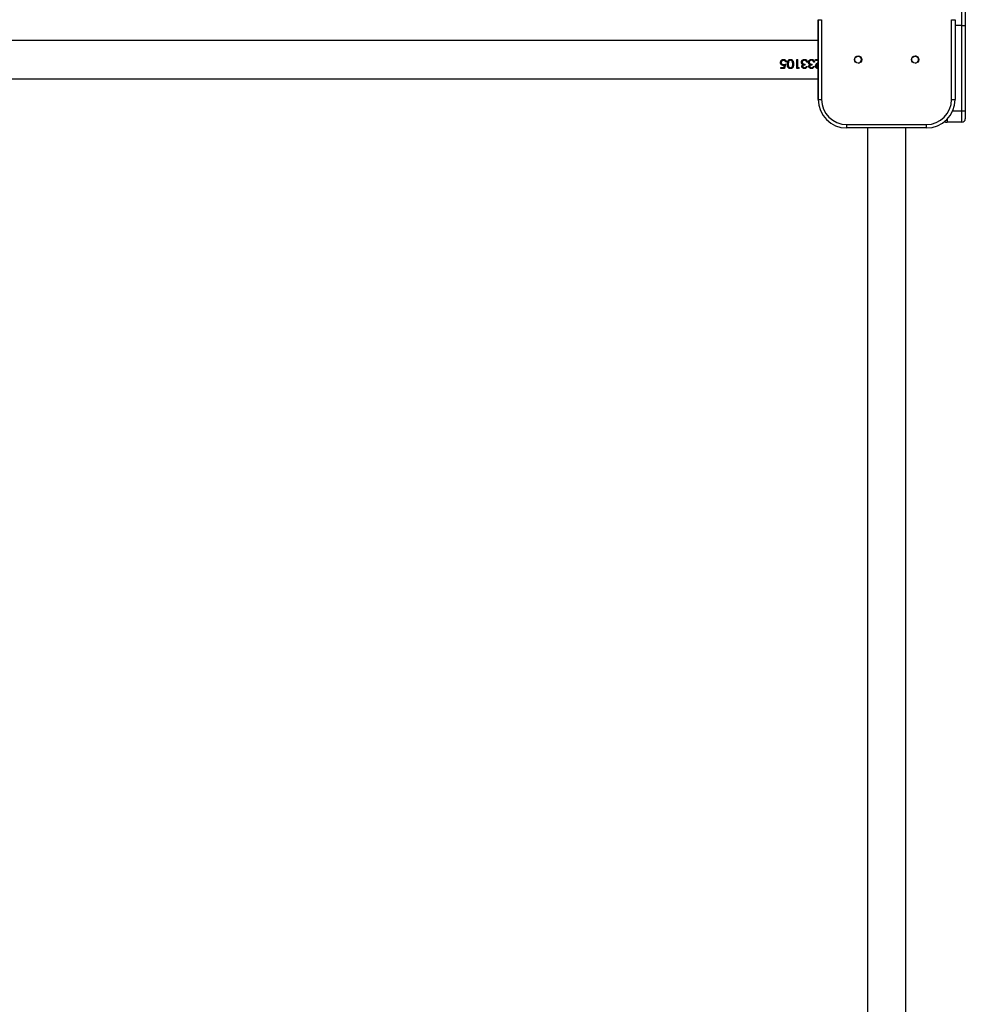
# Model space of a CAD drawing. Units: millimetres. Extents: x -4534 to 384140, y -3372 to 8062.
# Drawn here: x 2413 to 3242, y 3016 to 3880 of the extents above; entities that cross this region are included whole.
import ezdxf

# ---------------------------------------------------------------- set-up
doc = ezdxf.new("R2010")
doc.units = ezdxf.units.MM
doc.layers.add('Toestel 2D', color=7, linetype='Continuous', lineweight=20)

# ---------------------------------------------------------------- blocks, each defined once
blk = doc.blocks.new('2327_')
at = {"color": 7, "linetype": 'Continuous', "lineweight": 25}
for p, q in [((-265.194, 1189.118), (-267.694, 1189.118)), ((-267.394, 1189.418), (-265.194, 1189.418)), ((-265.194, 1189.118), (-265.194, 1189.418)), ((-265.194, 1189.418), (-257.694, 1189.418)), ((-257.694, 1189.118), (-265.194, 1189.118)), ((-257.694, 1189.118), (-257.694, 1189.418)), ((-257.694, 1189.418), (-256.994, 1189.418)), ((-256.694, 1189.118), (-257.694, 1189.118)), ((-256.694, 1189.118), (-256.694, 1187.818)), ((-265.694, 1188.218), (-265.694, 1188.518)), ((-265.694, 1188.518), (-258.694, 1188.518)), ((-258.694, 1188.218), (-265.694, 1188.218)), ((-258.694, 1188.218), (-258.694, 1188.518)), ((-256.494, 1179.018), (-256.494, 1186.018)), ((-256.194, 1186.018), (-256.494, 1186.018)), ((-256.194, 1186.018), (-256.194, 1179.018)), ((-113.194, 1184.204), (-256.194, 1184.204)), ((-256.194, 1180.834), (-113.194, 1180.834)), ((-256.194, 1179.018), (-256.494, 1179.018)), ((-256.194, 1179.018), (-256.194, 1179.018)), ((-265.694, 1176.518), (-265.694, 1176.818)), ((-265.694, 1176.818), (-258.694, 1176.818)), ((-258.694, 1176.518), (-258.694, 1176.818)), ((-258.694, 1176.518), (-265.694, 1176.518)), ((-265.694, 1176.518), (-265.694, 1176.518)), ((-265.694, 1176.518), (-258.694, 1176.518)), ((-263.879, 1176.518), (-263.879, 1033.519)), ((-262.215, 1175.933), (-262.214, 1175.933)), ((-262.194, 1176.272), (-262.194, 1176.518)), ((-262.112, 1176.272), (-262.194, 1176.272)), ((-262.133, 1175.932), (-262.135, 1175.932)), ((-262.115, 1176.518), (-262.115, 1176.272)), ((-262.112, 1176.518), (-262.112, 1176.272)), ((-262.089, 1176.066), (-262.093, 1176.066)), ((-261.986, 1176.2), (-261.986, 1176.128)), ((-261.979, 1176.128), (-261.986, 1176.128)), ((-261.9, 1176.444), (-261.979, 1176.518)), ((-261.979, 1176.2), (-261.979, 1176.128)), ((-261.889, 1176.518), (-261.875, 1176.505)), ((-261.879, 1176.518), (-261.865, 1176.505)), ((-261.719, 1175.974), (-261.798, 1175.974)), ((-261.592, 1176.097), (-261.592, 1176.169)), ((-261.406, 1175.931), (-261.429, 1175.931)), ((-260.509, 1033.519), (-260.509, 1176.518)), ((-258.694, 1176.518), (-258.694, 1176.518)), ((-262.215, 1175.318), (-262.214, 1175.318)), ((-262.133, 1175.317), (-262.135, 1175.317)), ((-262.089, 1175.45), (-262.093, 1175.45)), ((-261.986, 1175.585), (-261.986, 1175.513)), ((-261.979, 1175.513), (-261.986, 1175.513)), ((-261.979, 1175.585), (-261.979, 1175.513)), ((-261.964, 1175.728), (-261.971, 1175.728)), ((-261.964, 1175.113), (-261.971, 1175.113)), ((-261.957, 1175.656), (-261.964, 1175.656)), ((-261.957, 1175.041), (-261.964, 1175.041)), ((-261.818, 1175.704), (-261.829, 1175.704)), ((-261.818, 1175.089), (-261.829, 1175.089)), ((-261.719, 1175.359), (-261.798, 1175.359)), ((-261.751, 1175.791), (-261.765, 1175.791)), ((-261.751, 1175.176), (-261.765, 1175.176)), ((-261.595, 1175.697), (-261.613, 1175.697)), ((-261.595, 1175.082), (-261.613, 1175.082)), ((-261.595, 1175.769), (-261.612, 1175.769)), ((-261.595, 1175.154), (-261.612, 1175.154)), ((-261.592, 1175.482), (-261.592, 1175.554)), ((-261.406, 1175.316), (-261.429, 1175.316)), ((-261.498, 1174.723), (-262.194, 1174.723)), ((-262.194, 1174.651), (-262.194, 1174.723)), ((-261.424, 1174.651), (-262.194, 1174.651)), ((-261.81, 1174.282), (-261.798, 1174.282)), ((-261.498, 1174.846), (-261.424, 1174.799)), ((-261.498, 1174.723), (-261.498, 1174.846)), ((-261.498, 1174.833), (-261.447, 1174.799)), ((-261.447, 1174.799), (-261.447, 1174.651)), ((-261.424, 1174.799), (-261.447, 1174.799)), ((-261.424, 1174.799), (-261.424, 1174.651)), ((-262.215, 1174.086), (-262.214, 1174.086)), ((-262.215, 1173.484), (-262.214, 1173.484)), ((-262.135, 1174.084), (-262.133, 1174.084)), ((-262.133, 1173.48), (-262.135, 1173.48)), ((-262.002, 1173.912), (-261.996, 1173.912)), ((-262.002, 1173.912), (-261.81, 1173.882)), ((-261.996, 1173.912), (-261.798, 1173.882)), ((-261.996, 1173.728), (-261.996, 1173.656)), ((-261.99, 1173.656), (-261.996, 1173.656)), ((-261.99, 1173.728), (-261.99, 1173.656)), ((-261.81, 1173.882), (-261.798, 1173.882)), ((-261.81, 1173.646), (-261.447, 1173.564)), ((-261.798, 1173.646), (-261.424, 1173.564)), ((-261.758, 1173.47), (-261.798, 1173.646)), ((-261.709, 1173.551), (-261.695, 1173.457)), ((-261.68, 1173.457), (-261.695, 1173.457)), ((-261.694, 1173.551), (-261.68, 1173.457)), ((-261.498, 1173.508), (-261.694, 1173.551)), ((-261.498, 1173.236), (-261.498, 1173.508)), ((-261.424, 1173.564), (-261.447, 1173.564)), ((-261.447, 1173.564), (-261.447, 1173.236)), ((-261.406, 1174.086), (-261.429, 1174.086)), ((-261.424, 1173.564), (-261.424, 1173.236)), ((-261.934, 1173.205), (-261.942, 1173.205)), ((-261.931, 1173.277), (-261.939, 1173.277)), ((-261.424, 1173.236), (-261.498, 1173.236))]:
    blk.add_line(p, q, dxfattribs=at)
at = {"color": 8, "linetype": 'Continuous', "lineweight": 25}
for p, q in [((-265.194, 1189.118), (-265.194, 1188.518)), ((-257.694, 1188.31), (-257.694, 1189.118)), ((-256.959, 1187.818), (-256.694, 1187.818))]:
    blk.add_line(p, q, dxfattribs=at)
at = {"color": 7, "linetype": 'Continuous', "lineweight": 25}
for centre, radius in [((-262.194, 1185.019), 0.325), ((-262.194, 1185.019), 0.3), ((-262.194, 1180.019), 0.325), ((-262.194, 1180.019), 0.3)]:
    blk.add_circle(centre, radius, dxfattribs=at)
for centre, radius, start, end in [((-256.994, 1189.118), 0.3, 0, 90), ((-258.694, 1186.018), 2.5, 360, 90), ((-258.694, 1186.018), 2.2, 360, 90), ((-256.994, 1187.818), 0.3, 317.79865, 0), ((-262.194, 1185.019), 0.3, 120, 180), ((-262.194, 1185.019), 0.3, 360, 120), ((-262.194, 1180.019), 0.3, 360, 180), ((-258.694, 1179.018), 2.5, 270, 360), ((-258.694, 1179.018), 2.2, 270, 0), ((-258.694, 1179.018), 2.5, 270, 0)]:
    blk.add_arc(centre, radius, start, end, dxfattribs=at)
for points, knots in [([(-262.215, 1175.933), (-262.212, 1175.966), (-262.209, 1176.015), (-262.181, 1176.075), (-262.142, 1176.127), (-262.074, 1176.177), (-262.011, 1176.192), (-261.979, 1176.2)], [0, 0, 0, 0, 0.250033, 0.375907, 0.50099, 0.748395, 1, 1, 1, 1]), ([(-261.957, 1175.656), (-261.992, 1175.661), (-262.045, 1175.667), (-262.105, 1175.704), (-262.159, 1175.75), (-262.206, 1175.828), (-262.212, 1175.898), (-262.215, 1175.933)], [0, 0, 0, 0, 0.249354, 0.374824, 0.500225, 0.749951, 1, 1, 1, 1]), ([(-262.214, 1175.933), (-262.213, 1175.966), (-262.212, 1176.005), (-262.195, 1176.039), (-262.193, 1176.044)], [0, 0, 0, 0, 0.8594429, 1, 1, 1, 1]), ([(-262.193, 1175.822), (-262.195, 1175.825), (-262.214, 1175.857), (-262.214, 1175.897), (-262.214, 1175.933)], [0, 0, 0, 0, 0.076604, 1, 1, 1, 1]), ([(-262.093, 1176.066), (-262.105, 1176.045), (-262.131, 1176.004), (-262.133, 1175.956), (-262.135, 1175.932)], [0, 0, 0, 0, 0.49783, 1, 1, 1, 1]), ([(-262.135, 1175.932), (-262.133, 1175.907), (-262.13, 1175.858), (-262.102, 1175.802), (-262.069, 1175.766), (-262.04, 1175.745), (-262.007, 1175.731), (-261.983, 1175.729), (-261.971, 1175.728)], [0, 0, 0, 0, 0.25317, 0.504175, 0.629243, 0.753546, 0.876989, 1, 1, 1, 1]), ([(-262.089, 1176.066), (-262.103, 1176.045), (-262.129, 1176.005), (-262.131, 1175.956), (-262.133, 1175.932)], [0, 0, 0, 0, 0.499327, 1, 1, 1, 1]), ([(-262.133, 1175.932), (-262.131, 1175.907), (-262.128, 1175.858), (-262.099, 1175.802), (-262.065, 1175.766), (-262.035, 1175.745), (-262.001, 1175.731), (-261.976, 1175.729), (-261.964, 1175.728)], [0, 0, 0, 0, 0.250064, 0.499369, 0.624603, 0.749806, 0.874905, 1, 1, 1, 1]), ([(-261.986, 1176.128), (-262.006, 1176.122), (-262.046, 1176.109), (-262.077, 1176.08), (-262.093, 1176.066)], [0, 0, 0, 0, 0.499305, 1, 1, 1, 1]), ([(-261.979, 1176.128), (-262, 1176.122), (-262.041, 1176.109), (-262.073, 1176.08), (-262.089, 1176.066)], [0, 0, 0, 0, 0.501176, 1, 1, 1, 1]), ([(-261.964, 1175.728), (-261.95, 1175.729), (-261.923, 1175.732), (-261.885, 1175.751), (-261.854, 1175.777), (-261.821, 1175.823), (-261.803, 1175.891), (-261.8, 1175.947), (-261.798, 1175.974)], [0, 0, 0, 0, 0.124959, 0.249926, 0.375443, 0.500029, 0.749415, 1, 1, 1, 1]), ([(-261.623, 1176.282), (-261.65, 1176.285), (-261.703, 1176.29), (-261.799, 1176.348), (-261.86, 1176.406), (-261.9, 1176.444)], [0, 0, 0, 0, 0.249493, 0.499218, 1, 1, 1, 1]), ([(-261.875, 1176.505), (-261.841, 1176.471), (-261.791, 1176.421), (-261.714, 1176.363), (-261.669, 1176.357), (-261.646, 1176.354)], [0, 0, 0, 0, 0.503279, 0.752988, 1, 1, 1, 1]), ([(-261.865, 1176.505), (-261.831, 1176.471), (-261.778, 1176.421), (-261.699, 1176.362), (-261.653, 1176.357), (-261.629, 1176.354)], [0, 0, 0, 0, 0.501088, 0.750977, 1, 1, 1, 1]), ([(-261.733, 1175.974), (-261.732, 1175.952), (-261.73, 1175.907), (-261.713, 1175.853), (-261.692, 1175.814), (-261.671, 1175.79), (-261.648, 1175.776), (-261.628, 1175.77), (-261.618, 1175.77), (-261.612, 1175.769)], [0, 0, 0, 0, 0.252597, 0.504294, 0.629712, 0.754036, 0.877194, 0.938607, 1, 1, 1, 1]), ([(-261.719, 1175.974), (-261.718, 1175.952), (-261.716, 1175.907), (-261.698, 1175.853), (-261.677, 1175.814), (-261.654, 1175.79), (-261.631, 1175.776), (-261.61, 1175.77), (-261.6, 1175.77), (-261.595, 1175.769)], [0, 0, 0, 0, 0.250136, 0.500041, 0.625165, 0.750049, 0.874843, 0.93738, 1, 1, 1, 1]), ([(-261.629, 1176.354), (-261.632, 1176.354), (-261.638, 1176.354), (-261.643, 1176.354), (-261.646, 1176.354)], [0, 0, 0, 0, 0.500235, 1, 1, 1, 1]), ([(-261.429, 1176.524), (-261.431, 1176.492), (-261.435, 1176.445), (-261.46, 1176.388), (-261.495, 1176.34), (-261.554, 1176.292), (-261.611, 1176.285), (-261.64, 1176.282)], [0, 0, 0, 0, 0.253422, 0.379878, 0.505612, 0.753907, 1, 1, 1, 1]), ([(-261.623, 1176.282), (-261.626, 1176.282), (-261.632, 1176.282), (-261.637, 1176.282), (-261.64, 1176.282)], [0, 0, 0, 0, 0.500234, 1, 1, 1, 1]), ([(-261.629, 1176.354), (-261.619, 1176.355), (-261.598, 1176.356), (-261.559, 1176.37), (-261.518, 1176.404), (-261.484, 1176.461), (-261.481, 1176.505), (-261.479, 1176.527)], [0, 0, 0, 0, 0.125393, 0.250726, 0.500402, 0.750036, 1, 1, 1, 1]), ([(-261.406, 1176.524), (-261.408, 1176.492), (-261.411, 1176.444), (-261.438, 1176.388), (-261.474, 1176.339), (-261.534, 1176.292), (-261.594, 1176.285), (-261.623, 1176.282)], [0, 0, 0, 0, 0.249911, 0.375272, 0.500639, 0.75037, 1, 1, 1, 1]), ([(-261.429, 1175.931), (-261.432, 1175.902), (-261.436, 1175.845), (-261.468, 1175.78), (-261.504, 1175.739), (-261.537, 1175.716), (-261.567, 1175.703), (-261.593, 1175.698), (-261.606, 1175.698), (-261.613, 1175.697)], [0, 0, 0, 0, 0.25279, 0.503917, 0.628878, 0.753069, 0.876645, 0.93831, 1, 1, 1, 1]), ([(-261.406, 1175.931), (-261.408, 1175.902), (-261.413, 1175.844), (-261.446, 1175.78), (-261.483, 1175.739), (-261.517, 1175.716), (-261.548, 1175.703), (-261.575, 1175.698), (-261.588, 1175.698), (-261.595, 1175.697)], [0, 0, 0, 0, 0.249596, 0.499098, 0.624296, 0.749474, 0.874635, 0.93731, 1, 1, 1, 1]), ([(-261.595, 1175.769), (-261.586, 1175.77), (-261.568, 1175.771), (-261.544, 1175.783), (-261.524, 1175.801), (-261.501, 1175.83), (-261.482, 1175.873), (-261.48, 1175.911), (-261.479, 1175.93)], [0, 0, 0, 0, 0.124955, 0.249986, 0.375107, 0.500383, 0.749905, 1, 1, 1, 1]), ([(-261.592, 1176.169), (-261.567, 1176.161), (-261.516, 1176.145), (-261.454, 1176.091), (-261.413, 1176.017), (-261.408, 1175.96), (-261.406, 1175.931)], [0, 0, 0, 0, 0.250471, 0.500281, 0.750015, 1, 1, 1, 1]), ([(-261.592, 1176.162), (-261.574, 1176.156), (-261.53, 1176.141), (-261.476, 1176.091), (-261.436, 1176.017), (-261.431, 1175.96), (-261.429, 1175.931)], [0, 0, 0, 0, 0.19801, 0.46277, 0.730318, 1, 1, 1, 1]), ([(-261.479, 1175.93), (-261.48, 1175.949), (-261.483, 1175.986), (-261.506, 1176.037), (-261.546, 1176.074), (-261.577, 1176.09), (-261.592, 1176.097)], [0, 0, 0, 0, 0.250129, 0.499608, 0.749419, 1, 1, 1, 1]), ([(-262.215, 1175.318), (-262.212, 1175.351), (-262.209, 1175.4), (-262.181, 1175.46), (-262.142, 1175.512), (-262.074, 1175.562), (-262.011, 1175.577), (-261.979, 1175.585)], [0, 0, 0, 0, 0.250034, 0.375854, 0.500987, 0.748393, 1, 1, 1, 1]), ([(-261.957, 1175.041), (-261.992, 1175.045), (-262.045, 1175.052), (-262.105, 1175.089), (-262.159, 1175.134), (-262.206, 1175.212), (-262.212, 1175.283), (-262.215, 1175.318)], [0, 0, 0, 0, 0.249363, 0.374832, 0.500231, 0.749954, 1, 1, 1, 1]), ([(-262.214, 1175.318), (-262.213, 1175.351), (-262.212, 1175.39), (-262.195, 1175.424), (-262.193, 1175.429)], [0, 0, 0, 0, 0.859249, 1, 1, 1, 1]), ([(-262.193, 1175.207), (-262.195, 1175.209), (-262.214, 1175.242), (-262.214, 1175.281), (-262.214, 1175.318)], [0, 0, 0, 0, 0.076604, 1, 1, 1, 1]), ([(-262.093, 1175.45), (-262.105, 1175.43), (-262.131, 1175.389), (-262.133, 1175.341), (-262.135, 1175.317)], [0, 0, 0, 0, 0.49783, 1, 1, 1, 1]), ([(-262.135, 1175.317), (-262.133, 1175.292), (-262.13, 1175.243), (-262.102, 1175.186), (-262.069, 1175.151), (-262.04, 1175.129), (-262.007, 1175.115), (-261.983, 1175.114), (-261.971, 1175.113)], [0, 0, 0, 0, 0.253167, 0.504169, 0.629295, 0.753549, 0.87699, 1, 1, 1, 1]), ([(-262.089, 1175.45), (-262.103, 1175.43), (-262.129, 1175.389), (-262.131, 1175.341), (-262.133, 1175.317)], [0, 0, 0, 0, 0.499327, 1, 1, 1, 1]), ([(-262.133, 1175.317), (-262.131, 1175.292), (-262.128, 1175.243), (-262.099, 1175.186), (-262.065, 1175.151), (-262.035, 1175.129), (-262.001, 1175.115), (-261.976, 1175.114), (-261.964, 1175.113)], [0, 0, 0, 0, 0.2500605, 0.4993629, 0.6246535, 0.7498092, 0.8749066, 1, 1, 1, 1]), ([(-261.986, 1175.513), (-262.006, 1175.506), (-262.046, 1175.493), (-262.077, 1175.465), (-262.093, 1175.45)], [0, 0, 0, 0, 0.499305, 1, 1, 1, 1]), ([(-261.979, 1175.513), (-262, 1175.506), (-262.041, 1175.494), (-262.073, 1175.465), (-262.089, 1175.45)], [0, 0, 0, 0, 0.501176, 1, 1, 1, 1]), ([(-261.829, 1175.704), (-261.849, 1175.69), (-261.89, 1175.662), (-261.94, 1175.658), (-261.964, 1175.656)], [0, 0, 0, 0, 0.501517, 1, 1, 1, 1]), ([(-261.964, 1175.113), (-261.95, 1175.114), (-261.923, 1175.116), (-261.885, 1175.135), (-261.854, 1175.162), (-261.821, 1175.207), (-261.803, 1175.276), (-261.8, 1175.331), (-261.798, 1175.359)], [0, 0, 0, 0, 0.124958, 0.249923, 0.375393, 0.500035, 0.749418, 1, 1, 1, 1]), ([(-261.829, 1175.089), (-261.849, 1175.075), (-261.89, 1175.047), (-261.94, 1175.043), (-261.964, 1175.041)], [0, 0, 0, 0, 0.501465, 1, 1, 1, 1]), ([(-261.818, 1175.704), (-261.839, 1175.69), (-261.881, 1175.662), (-261.932, 1175.658), (-261.957, 1175.656)], [0, 0, 0, 0, 0.500021, 1, 1, 1, 1]), ([(-261.818, 1175.089), (-261.839, 1175.075), (-261.881, 1175.047), (-261.932, 1175.043), (-261.957, 1175.041)], [0, 0, 0, 0, 0.499972, 1, 1, 1, 1]), ([(-261.765, 1175.791), (-261.773, 1175.774), (-261.789, 1175.741), (-261.815, 1175.716), (-261.829, 1175.704)], [0, 0, 0, 0, 0.501904, 1, 1, 1, 1]), ([(-261.765, 1175.176), (-261.773, 1175.159), (-261.789, 1175.126), (-261.815, 1175.101), (-261.829, 1175.089)], [0, 0, 0, 0, 0.501827, 1, 1, 1, 1]), ([(-261.751, 1175.791), (-261.76, 1175.774), (-261.776, 1175.741), (-261.804, 1175.716), (-261.818, 1175.704)], [0, 0, 0, 0, 0.500061, 1, 1, 1, 1]), ([(-261.751, 1175.176), (-261.76, 1175.159), (-261.776, 1175.126), (-261.804, 1175.101), (-261.818, 1175.089)], [0, 0, 0, 0, 0.4999858, 1, 1, 1, 1]), ([(-261.595, 1175.697), (-261.61, 1175.698), (-261.641, 1175.7), (-261.686, 1175.72), (-261.717, 1175.746), (-261.738, 1175.77), (-261.747, 1175.784), (-261.751, 1175.791)], [0, 0, 0, 0, 0.249944, 0.499711, 0.749506, 0.87477, 1, 1, 1, 1]), ([(-261.595, 1175.082), (-261.61, 1175.083), (-261.641, 1175.085), (-261.686, 1175.105), (-261.717, 1175.13), (-261.738, 1175.155), (-261.747, 1175.169), (-261.751, 1175.176)], [0, 0, 0, 0, 0.249944, 0.499711, 0.749506, 0.87477, 1, 1, 1, 1]), ([(-261.733, 1175.359), (-261.732, 1175.337), (-261.73, 1175.292), (-261.713, 1175.238), (-261.692, 1175.199), (-261.671, 1175.174), (-261.648, 1175.16), (-261.628, 1175.155), (-261.618, 1175.154), (-261.612, 1175.154)], [0, 0, 0, 0, 0.252595, 0.50429, 0.629707, 0.75403, 0.877187, 0.9386, 1, 1, 1, 1]), ([(-261.719, 1175.359), (-261.718, 1175.337), (-261.716, 1175.292), (-261.698, 1175.238), (-261.677, 1175.199), (-261.654, 1175.174), (-261.631, 1175.16), (-261.61, 1175.155), (-261.6, 1175.154), (-261.595, 1175.154)], [0, 0, 0, 0, 0.250134, 0.500037, 0.62516, 0.750044, 0.874836, 0.937373, 1, 1, 1, 1]), ([(-261.429, 1175.316), (-261.432, 1175.287), (-261.436, 1175.229), (-261.468, 1175.165), (-261.504, 1175.124), (-261.537, 1175.101), (-261.567, 1175.088), (-261.593, 1175.083), (-261.606, 1175.082), (-261.613, 1175.082)], [0, 0, 0, 0, 0.25279, 0.503917, 0.628878, 0.753069, 0.876645, 0.93831, 1, 1, 1, 1]), ([(-261.406, 1175.316), (-261.408, 1175.287), (-261.413, 1175.229), (-261.446, 1175.164), (-261.483, 1175.124), (-261.517, 1175.101), (-261.548, 1175.088), (-261.575, 1175.083), (-261.588, 1175.082), (-261.595, 1175.082)], [0, 0, 0, 0, 0.249596, 0.499098, 0.624296, 0.749474, 0.874635, 0.93731, 1, 1, 1, 1]), ([(-261.595, 1175.154), (-261.586, 1175.155), (-261.568, 1175.156), (-261.544, 1175.168), (-261.524, 1175.186), (-261.501, 1175.214), (-261.482, 1175.258), (-261.48, 1175.296), (-261.479, 1175.315)], [0, 0, 0, 0, 0.124967, 0.249997, 0.375116, 0.50039, 0.749908, 1, 1, 1, 1]), ([(-261.592, 1175.554), (-261.567, 1175.546), (-261.516, 1175.53), (-261.454, 1175.476), (-261.413, 1175.401), (-261.408, 1175.344), (-261.406, 1175.316)], [0, 0, 0, 0, 0.250471, 0.500281, 0.750015, 1, 1, 1, 1]), ([(-261.592, 1175.547), (-261.574, 1175.54), (-261.53, 1175.526), (-261.476, 1175.475), (-261.436, 1175.401), (-261.431, 1175.344), (-261.429, 1175.316)], [0, 0, 0, 0, 0.197989, 0.462756, 0.730311, 1, 1, 1, 1]), ([(-261.479, 1175.315), (-261.48, 1175.333), (-261.483, 1175.37), (-261.506, 1175.421), (-261.546, 1175.458), (-261.577, 1175.474), (-261.592, 1175.482)], [0, 0, 0, 0, 0.250044, 0.499544, 0.749448, 1, 1, 1, 1]), ([(-262.215, 1174.086), (-262.213, 1174.11), (-262.209, 1174.157), (-262.177, 1174.221), (-262.129, 1174.272), (-262.049, 1174.321), (-261.935, 1174.351), (-261.844, 1174.353), (-261.798, 1174.354)], [0, 0, 0, 0, 0.12514, 0.250282, 0.375403, 0.500554, 0.749933, 1, 1, 1, 1]), ([(-262.214, 1174.086), (-262.213, 1174.11), (-262.212, 1174.145), (-262.196, 1174.175), (-262.191, 1174.185)], [0, 0, 0, 0, 0.681537, 1, 1, 1, 1]), ([(-261.81, 1174.282), (-261.844, 1174.281), (-261.914, 1174.28), (-262.001, 1174.262), (-262.064, 1174.226), (-262.102, 1174.187), (-262.129, 1174.139), (-262.133, 1174.102), (-262.135, 1174.084)], [0, 0, 0, 0, 0.248133, 0.495844, 0.620633, 0.746191, 0.872811, 1, 1, 1, 1]), ([(-261.798, 1174.282), (-261.834, 1174.281), (-261.905, 1174.28), (-261.995, 1174.262), (-262.06, 1174.227), (-262.099, 1174.188), (-262.127, 1174.139), (-262.131, 1174.102), (-262.133, 1174.084)], [0, 0, 0, 0, 0.250579, 0.500336, 0.625436, 0.750335, 0.875249, 1, 1, 1, 1]), ([(-261.798, 1174.354), (-261.8, 1174.354), (-261.804, 1174.354), (-261.808, 1174.354), (-261.81, 1174.354)], [0, 0, 0, 0, 0.500232, 1, 1, 1, 1]), ([(-261.81, 1174.354), (-261.766, 1174.353), (-261.679, 1174.351), (-261.574, 1174.322), (-261.503, 1174.272), (-261.461, 1174.22), (-261.434, 1174.156), (-261.431, 1174.11), (-261.429, 1174.086)], [0, 0, 0, 0, 0.247459, 0.4948022, 0.6231694, 0.7455854, 0.872499, 1, 1, 1, 1]), ([(-261.798, 1174.354), (-261.753, 1174.353), (-261.663, 1174.351), (-261.555, 1174.322), (-261.482, 1174.272), (-261.439, 1174.22), (-261.411, 1174.157), (-261.407, 1174.11), (-261.406, 1174.086)], [0, 0, 0, 0, 0.250086, 0.499492, 0.628063, 0.749735, 0.874891, 1, 1, 1, 1]), ([(-261.479, 1174.084), (-261.481, 1174.102), (-261.484, 1174.139), (-261.509, 1174.187), (-261.546, 1174.226), (-261.606, 1174.262), (-261.692, 1174.28), (-261.763, 1174.281), (-261.798, 1174.282)], [0, 0, 0, 0, 0.124814, 0.249723, 0.372642, 0.49973, 0.749456, 1, 1, 1, 1]), ([(-261.798, 1173.81), (-261.844, 1173.811), (-261.936, 1173.814), (-262.05, 1173.847), (-262.13, 1173.898), (-262.177, 1173.951), (-262.209, 1174.016), (-262.213, 1174.063), (-262.215, 1174.086)], [0, 0, 0, 0, 0.250039, 0.499427, 0.624571, 0.749684, 0.874857, 1, 1, 1, 1]), ([(-262.215, 1173.484), (-262.212, 1173.515), (-262.207, 1173.576), (-262.154, 1173.654), (-262.079, 1173.709), (-262.019, 1173.722), (-261.99, 1173.728)], [0, 0, 0, 0, 0.249965, 0.499679, 0.749649, 1, 1, 1, 1]), ([(-261.934, 1173.205), (-261.971, 1173.209), (-262.026, 1173.214), (-262.092, 1173.248), (-262.137, 1173.282), (-262.172, 1173.325), (-262.207, 1173.391), (-262.212, 1173.447), (-262.215, 1173.484)], [0, 0, 0, 0, 0.250089, 0.374381, 0.500043, 0.625909, 0.750489, 1, 1, 1, 1]), ([(-262.19, 1173.986), (-262.195, 1173.996), (-262.212, 1174.027), (-262.213, 1174.063), (-262.214, 1174.086)], [0, 0, 0, 0, 0.327204, 1, 1, 1, 1]), ([(-262.214, 1173.484), (-262.214, 1173.516), (-262.214, 1173.551), (-262.195, 1173.58), (-262.193, 1173.583)], [0, 0, 0, 0, 0.888895, 1, 1, 1, 1]), ([(-262.194, 1173.371), (-262.194, 1173.373), (-262.212, 1173.407), (-262.213, 1173.446), (-262.214, 1173.484)], [0, 0, 0, 0, 0.038884, 1, 1, 1, 1]), ([(-262.135, 1174.084), (-262.133, 1174.065), (-262.129, 1174.026), (-262.098, 1173.975), (-262.055, 1173.935), (-262.019, 1173.92), (-262.002, 1173.912)], [0, 0, 0, 0, 0.250915, 0.500775, 0.750624, 1, 1, 1, 1]), ([(-261.996, 1173.656), (-262.015, 1173.651), (-262.044, 1173.643), (-262.077, 1173.619), (-262.104, 1173.588), (-262.129, 1173.542), (-262.133, 1173.501), (-262.135, 1173.48)], [0, 0, 0, 0, 0.246457, 0.3707779, 0.4958585, 0.7472658, 1, 1, 1, 1]), ([(-262.135, 1173.48), (-262.132, 1173.453), (-262.127, 1173.4), (-262.088, 1173.343), (-262.049, 1173.309), (-262.003, 1173.283), (-261.964, 1173.279), (-261.939, 1173.277)], [0, 0, 0, 0, 0.253258, 0.504402, 0.631291, 0.753852, 1, 1, 1, 1]), ([(-262.133, 1174.084), (-262.131, 1174.064), (-262.126, 1174.025), (-262.095, 1173.974), (-262.05, 1173.935), (-262.014, 1173.92), (-261.996, 1173.912)], [0, 0, 0, 0, 0.250832, 0.500584, 0.750551, 1, 1, 1, 1]), ([(-261.99, 1173.656), (-262.01, 1173.651), (-262.04, 1173.643), (-262.074, 1173.619), (-262.101, 1173.588), (-262.127, 1173.542), (-262.131, 1173.501), (-262.133, 1173.48)], [0, 0, 0, 0, 0.249957, 0.3752, 0.500412, 0.750257, 1, 1, 1, 1]), ([(-262.133, 1173.48), (-262.13, 1173.453), (-262.125, 1173.4), (-262.084, 1173.343), (-262.044, 1173.309), (-261.997, 1173.283), (-261.957, 1173.279), (-261.931, 1173.277)], [0, 0, 0, 0, 0.249772, 0.499492, 0.626707, 0.750311, 1, 1, 1, 1]), ([(-261.695, 1173.457), (-261.698, 1173.423), (-261.702, 1173.372), (-261.733, 1173.312), (-261.764, 1173.273), (-261.802, 1173.242), (-261.86, 1173.212), (-261.909, 1173.208), (-261.942, 1173.205)], [0, 0, 0, 0, 0.252982, 0.378738, 0.504873, 0.629713, 0.753796, 1, 1, 1, 1]), ([(-261.68, 1173.457), (-261.682, 1173.423), (-261.687, 1173.372), (-261.719, 1173.312), (-261.751, 1173.273), (-261.79, 1173.242), (-261.85, 1173.212), (-261.9, 1173.208), (-261.934, 1173.205)], [0, 0, 0, 0, 0.249376, 0.374046, 0.499846, 0.625105, 0.750315, 1, 1, 1, 1]), ([(-261.931, 1173.277), (-261.907, 1173.279), (-261.87, 1173.283), (-261.828, 1173.307), (-261.802, 1173.332), (-261.781, 1173.362), (-261.762, 1173.408), (-261.76, 1173.445), (-261.758, 1173.47)], [0, 0, 0, 0, 0.2492338, 0.3749554, 0.4995892, 0.6216032, 0.7500547, 1, 1, 1, 1]), ([(-261.429, 1174.086), (-261.431, 1174.063), (-261.434, 1174.016), (-261.461, 1173.951), (-261.503, 1173.898), (-261.574, 1173.848), (-261.678, 1173.814), (-261.766, 1173.812), (-261.81, 1173.81)], [0, 0, 0, 0, 0.127511, 0.254421, 0.380305, 0.50523, 0.752633, 1, 1, 1, 1]), ([(-261.798, 1173.81), (-261.8, 1173.81), (-261.804, 1173.81), (-261.808, 1173.81), (-261.81, 1173.81)], [0, 0, 0, 0, 0.500232, 1, 1, 1, 1]), ([(-261.406, 1174.086), (-261.407, 1174.063), (-261.411, 1174.016), (-261.439, 1173.951), (-261.482, 1173.898), (-261.555, 1173.847), (-261.662, 1173.814), (-261.753, 1173.812), (-261.798, 1173.81)], [0, 0, 0, 0, 0.125145, 0.250302, 0.375422, 0.500572, 0.749964, 1, 1, 1, 1]), ([(-261.798, 1173.882), (-261.763, 1173.883), (-261.692, 1173.885), (-261.607, 1173.908), (-261.547, 1173.942), (-261.51, 1173.98), (-261.484, 1174.029), (-261.481, 1174.066), (-261.479, 1174.084)], [0, 0, 0, 0, 0.25041, 0.500283, 0.626971, 0.748706, 0.875968, 1, 1, 1, 1]), ([(-261.694, 1173.551), (-261.697, 1173.551), (-261.702, 1173.551), (-261.707, 1173.551), (-261.709, 1173.551)], [0, 0, 0, 0, 0.500219, 1, 1, 1, 1])]:
    blk.add_open_spline(points, degree=3, knots=knots, dxfattribs=at)
blk = doc.blocks.new('VPL-15-2327-GM')
at = {"layer": 'Toestel 2D', "xscale": 10, "yscale": 10, "zscale": 10, "rotation": 270}
blk.add_blockref('2327_', (-8651.79, 1222.73), dxfattribs=at)

msp = doc.modelspace()

# ---------------------------------------------------------------- block references
msp.add_blockref('VPL-15-2327-GM', (0, 0))

doc.saveas('drawing.dxf')
